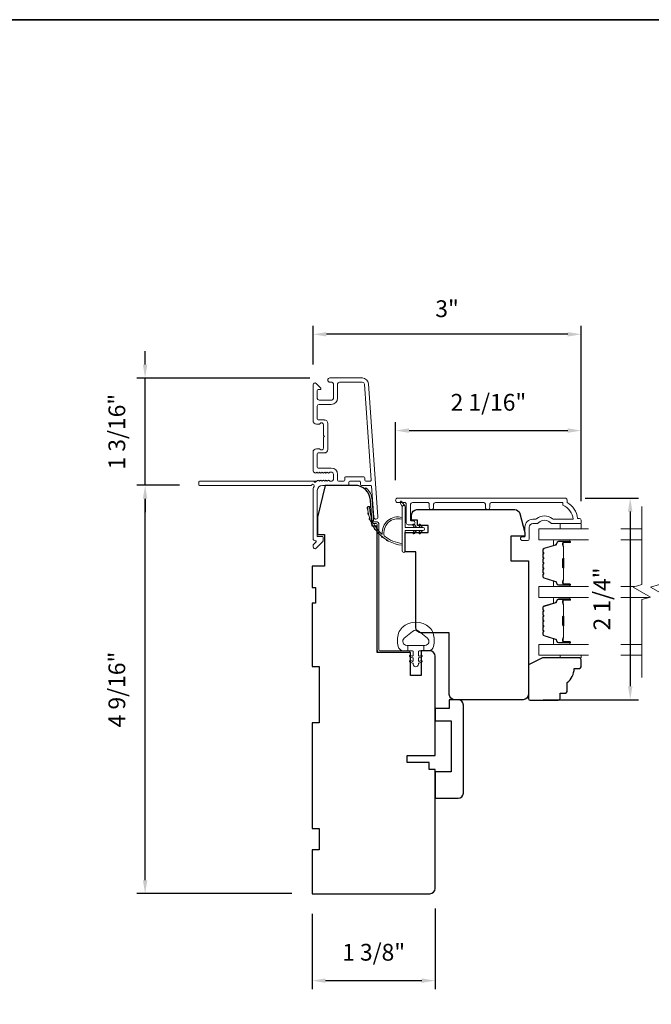
# Model space of a CAD drawing. Extents: x 3884 to 4112, y 3478 to 3578.
# Drawn here: x 3938 to 3945, y 3527 to 3538 of the extents above; entities that cross this region are included whole.
import ezdxf

# ---------------------------------------------------------------- set-up
doc = ezdxf.new("R2010")
doc.units = 0
doc.header["$LTSCALE"] = 250
doc.header["$MEASUREMENT"] = 0
doc.header["$PDMODE"] = 3
doc.header["$PDSIZE"] = -2
doc.layers.get('DEFPOINTS').update_dxf_attribs({"color": 2, "linetype": 'CONTINUOUS'})
doc.layers.add('3', color=3, linetype='CONTINUOUS')
for name, color, linetype, lineweight in [('6', 6, 'CONTINUOUS', 5), ('7', 7, 'CONTINUOUS', 9), ('8', 7, 'CONTINUOUS', 35), ('Butal', 9, 'CONTINUOUS', 15), ('Dimensions', 2, 'CONTINUOUS', 15), ('Frame & Sash Cladding', 3, 'CONTINUOUS', 15), ('Glass', 1, 'CONTINUOUS', 15), ('Jamb Liner', 230, 'CONTINUOUS', 9), ('Sill Nose', 140, 'CONTINUOUS', 15), ('Spacer Bar', 1, 'CONTINUOUS', 9), ('Weather-Strip', 6, 'CONTINUOUS', 9), ('Wood', 7, 'CONTINUOUS', 25)]:
    doc.layers.add(name, color=color, linetype=linetype, lineweight=lineweight)
doc.styles.add('ROMANS', font='romans')
doc.dimstyles.new('LWDEC', dxfattribs={"dimscale": 20, "dimtxt": 2.5, "dimasz": 2, "dimexe": 1.25, "dimexo": 3, "dimgap": 2, "dimtad": 1, "dimtoh": 1, "dimdec": 0, "dimzin": 11, "dimdsep": 46, "dimtxsty": 'ROMANS', "dimcen": 0, "dimdle": 1.5, "dimazin": 0, "dimtfac": 1, "dimtdec": 0, "dimtix": 1, "dimtmove": 0, "dimatfit": 3, "dimfxl": 0, "dimtzin": 0, "dimarcsym": 0})

# ---------------------------------------------------------------- blocks, each defined once
blk = doc.blocks.new('*D195')
at = {"layer": 'DEFPOINTS', "color": 0}
for p in [(3939.574, 3532.474), (3940.184, 3532.474), (3941.443, 3527.907)]:
    blk.add_point(p, dxfattribs=at)
at = {"layer": 'Dimensions', "color": 0, "lineweight": -2}
for p, q in [((3939.959, 3532.474), (3939.481, 3532.474)), ((3939.574, 3528.057), (3939.574, 3532.324)), ((3941.218, 3527.907), (3939.481, 3527.907))]:
    blk.add_line(p, q, dxfattribs=at)
at = {"layer": 'Dimensions', "color": 0}
for points in [[(3939.549, 3532.324), (3939.599, 3532.324), (3939.574, 3532.474)], [(3939.549, 3528.057), (3939.599, 3528.057), (3939.574, 3527.907)]]:
    blk.add_solid(points, dxfattribs=at)
at = {"layer": 'Dimensions', "color": 0, "insert": (3939.282, 3530.19), "char_height": 0.1875, "attachment_point": 5, "rotation": 90, "style": 'ROMANS'}
blk.add_mtext('4 9/16"', dxfattribs=at)
blk = doc.blocks.new('*D196')
at = {"layer": 'DEFPOINTS', "color": 0}
for p in [(3939.574, 3533.674), (3941.643, 3533.674), (3940.184, 3532.474)]:
    blk.add_point(p, dxfattribs=at)
at = {"layer": 'Dimensions', "color": 0, "lineweight": -2}
for p, q in [((3939.574, 3533.824), (3939.574, 3533.974)), ((3941.418, 3533.674), (3939.481, 3533.674)), ((3939.574, 3532.474), (3939.574, 3533.674)), ((3939.959, 3532.474), (3939.481, 3532.474)), ((3939.574, 3532.324), (3939.574, 3532.174))]:
    blk.add_line(p, q, dxfattribs=at)
at = {"layer": 'Dimensions', "color": 0}
for points in [[(3939.549, 3533.824), (3939.599, 3533.824), (3939.574, 3533.674)], [(3939.549, 3532.324), (3939.599, 3532.324), (3939.574, 3532.474)]]:
    blk.add_solid(points, dxfattribs=at)
at = {"layer": 'Dimensions', "color": 0, "insert": (3939.282, 3533.074), "char_height": 0.1875, "attachment_point": 5, "rotation": 90, "style": 'ROMANS'}
blk.add_mtext('1 3/16"', dxfattribs=at)
blk = doc.blocks.new('*D197')
at = {"layer": 'DEFPOINTS', "color": 0}
for p in [(3944.455, 3533.086), (3942.378, 3532.307), (3944.455, 3532.07)]:
    blk.add_point(p, dxfattribs=at)
at = {"layer": 'Dimensions', "color": 0, "lineweight": -2}
for p, q in [((3942.378, 3532.532), (3942.378, 3533.179)), ((3944.455, 3532.295), (3944.455, 3533.179)), ((3942.528, 3533.086), (3944.305, 3533.086))]:
    blk.add_line(p, q, dxfattribs=at)
at = {"layer": 'Dimensions', "color": 0}
for points in [[(3942.528, 3533.111), (3942.528, 3533.061), (3942.378, 3533.086)], [(3944.305, 3533.111), (3944.305, 3533.061), (3944.455, 3533.086)]]:
    blk.add_solid(points, dxfattribs=at)
at = {"layer": 'Dimensions', "color": 0, "insert": (3943.417, 3533.378), "char_height": 0.1875, "attachment_point": 5, "style": 'ROMANS'}
blk.add_mtext('2 1/16"', dxfattribs=at)
blk = doc.blocks.new('*D198')
at = {"layer": 'DEFPOINTS', "color": 0}
for p in [(3941.454, 3534.163), (3941.454, 3533.6), (3944.455, 3532.07)]:
    blk.add_point(p, dxfattribs=at)
at = {"layer": 'Dimensions', "color": 0, "lineweight": -2}
for p, q in [((3941.454, 3533.825), (3941.454, 3534.257)), ((3944.305, 3534.163), (3941.604, 3534.163)), ((3944.455, 3532.295), (3944.455, 3534.257))]:
    blk.add_line(p, q, dxfattribs=at)
at = {"layer": 'Dimensions', "color": 0}
for points in [[(3941.604, 3534.188), (3941.604, 3534.138), (3941.454, 3534.163)], [(3944.305, 3534.188), (3944.305, 3534.138), (3944.455, 3534.163)]]:
    blk.add_solid(points, dxfattribs=at)
at = {"layer": 'Dimensions', "color": 0, "insert": (3942.954, 3534.425), "char_height": 0.1875, "attachment_point": 5, "style": 'ROMANS'}
blk.add_mtext('3"', dxfattribs=at)
blk = doc.blocks.new('*D199')
at = {"layer": 'DEFPOINTS', "color": 0}
for p in [(3941.443, 3527.907), (3942.821, 3527.966), (3942.821, 3526.934)]:
    blk.add_point(p, dxfattribs=at)
at = {"layer": 'Dimensions', "color": 0, "lineweight": -2}
for p, q in [((3941.443, 3527.682), (3941.443, 3526.84)), ((3942.821, 3527.741), (3942.821, 3526.84)), ((3941.593, 3526.934), (3942.671, 3526.934))]:
    blk.add_line(p, q, dxfattribs=at)
at = {"layer": 'Dimensions', "color": 0}
for points in [[(3941.593, 3526.959), (3941.593, 3526.909), (3941.443, 3526.934)], [(3942.671, 3526.959), (3942.671, 3526.909), (3942.821, 3526.934)]]:
    blk.add_solid(points, dxfattribs=at)
at = {"layer": 'Dimensions', "color": 0, "insert": (3942.132, 3527.227), "char_height": 0.1875, "attachment_point": 5, "style": 'ROMANS'}
blk.add_mtext('1 3/8"', dxfattribs=at)
blk = doc.blocks.new('*D184')
at = {"layer": 'DEFPOINTS', "color": 0}
for p in [(3944.276, 3532.331), (3943.805, 3530.076), (3945.004, 3530.076)]:
    blk.add_point(p, dxfattribs=at)
at = {"layer": 'Dimensions', "color": 0, "lineweight": -2}
for p, q in [((3944.501, 3532.331), (3945.098, 3532.331)), ((3945.004, 3532.181), (3945.004, 3530.226)), ((3944.03, 3530.076), (3945.098, 3530.076))]:
    blk.add_line(p, q, dxfattribs=at)
at = {"layer": 'Dimensions', "color": 0}
for points in [[(3944.979, 3532.181), (3945.029, 3532.181), (3945.004, 3532.331)], [(3944.979, 3530.226), (3945.029, 3530.226), (3945.004, 3530.076)]]:
    blk.add_solid(points, dxfattribs=at)
at = {"layer": 'Dimensions', "color": 0, "insert": (3944.711, 3531.203), "char_height": 0.1875, "attachment_point": 5, "rotation": 90, "style": 'ROMANS'}
blk.add_mtext('2 1/4"', dxfattribs=at)

msp = doc.modelspace()

# ---------------------------------------------------------------- linework, layer by layer
at = {"layer": '3'}
for p, q in [((3941.5797, 3533.20582), (3941.58387, 3533.20582)), ((3941.5999, 3532.82741), (3941.6, 3532.82741)), ((3941.5999, 3532.82741), (3941.6, 3532.82741))]:
    msp.add_line(p, q, dxfattribs=at)
msp.add_arc((3941.59938, 3532.85693), 0.02953, 271, 271.009339, dxfattribs=at)
at = {"layer": '6'}
for points in [[(3944.45501, 3532.04521), (3944.45501, 3531.98615), (3944.21879, 3531.98615), (3944.21879, 3532.04521)], [(3944.21879, 3530.57294), (3944.21879, 3530.54302), (3944.45501, 3530.54302), (3944.45501, 3530.57294)]]:
    msp.add_lwpolyline(points, close=True, dxfattribs=at)
msp.add_lwpolyline([(3942.7973, 3530.82046, 0.12421487), (3942.75811, 3530.88259, 0.39999998), (3942.45096, 3530.88259, 0.12421487), (3942.41177, 3530.82046, 0.13984464), (3942.40609, 3530.66928, 0.34545439), (3942.46442, 3530.62352), (3942.51446, 3530.62352), (3942.51446, 3530.68357), (3942.51446, 3530.62352), (3942.56623, 3530.62352, -0.41421356), (3942.57624, 3530.61351), (3942.57624, 3530.57316, -0.53965061), (3942.56359, 3530.56485), (3942.54671, 3530.57216, 1), (3942.5398, 3530.5562), (3942.57078, 3530.54279, -0.29899601), (3942.57624, 3530.53448), (3942.57624, 3530.51388, -0.53965061), (3942.56359, 3530.50557), (3942.54671, 3530.51288, 1), (3942.5398, 3530.49692), (3942.57078, 3530.4835, -0.29899601), (3942.57624, 3530.47519), (3942.57624, 3530.47204, 1), (3942.63283, 3530.47204), (3942.63283, 3530.47519, -0.29899601), (3942.63829, 3530.4835), (3942.66927, 3530.49692, 1), (3942.66236, 3530.51288), (3942.64549, 3530.50557, -0.53965061), (3942.63283, 3530.51388), (3942.63283, 3530.53447, -0.29899601), (3942.63829, 3530.54279), (3942.66927, 3530.5562, 1), (3942.66236, 3530.57216), (3942.64549, 3530.56485, -0.53965061), (3942.63283, 3530.57316), (3942.63283, 3530.61351, -0.41421356), (3942.64284, 3530.62352), (3942.69461, 3530.62352), (3942.69461, 3530.68357), (3942.51446, 3530.68357), (3942.50337, 3530.68357, -0.70020754), (3942.47442, 3530.76311), (3942.56593, 3530.8399, -0.36397023), (3942.64314, 3530.8399), (3942.73465, 3530.76311, -0.70020754), (3942.7057, 3530.68357), (3942.69461, 3530.68357), (3942.69461, 3530.62352), (3942.74465, 3530.62352, 0.34545439), (3942.80298, 3530.66928, 0.13984464)], format="xyb", close=True, dxfattribs=at)
at = {"layer": '7', "flags": 128}
for points in [[(3945.13397, 3530.32294), (3945.13397, 3531.19635), (3945.23239, 3531.22272), (3945.03554, 3531.33637), (3945.13397, 3531.36274), (3945.13397, 3532.23615)], [(3945.33081, 3530.32294), (3945.33081, 3531.19635), (3945.42924, 3531.22272), (3945.23239, 3531.33637), (3945.33081, 3531.36274), (3945.33081, 3532.23615)]]:
    msp.add_lwpolyline(points, dxfattribs=at)
at = {"layer": '8', "linetype": 'Continuous'}
msp.add_lwpolyline([(3923.32542, 3537.68178), (3953.01469, 3537.68178), (3953.01469, 3520.59239), (3923.32542, 3520.59239)], close=True, dxfattribs=at)
at = {"layer": 'Butal'}
for points in [[(3944.31939, 3531.8641), (3944.15489, 3531.8641, 0.41421356), (3944.14505, 3531.85426), (3944.14505, 3531.8021), (3944.16907, 3531.80945, 0.32975055), (3944.17954, 3531.82359), (3944.17954, 3531.82828, -0.41421356), (3944.19962, 3531.84836), (3944.32924, 3531.84836), (3944.32924, 3531.85426, 0.41421356)], [(3944.31939, 3531.34057), (3944.15489, 3531.34057, -0.41421356), (3944.14505, 3531.35041), (3944.14505, 3531.40257), (3944.16907, 3531.39523, -0.32975055), (3944.17954, 3531.38108), (3944.17954, 3531.3764, 0.41421356), (3944.19962, 3531.35632), (3944.32924, 3531.35632), (3944.32924, 3531.35041, -0.41421356)], [(3944.31939, 3531.21852), (3944.15489, 3531.21852, 0.41421356), (3944.14505, 3531.20868), (3944.14505, 3531.15652), (3944.16907, 3531.16387, 0.32975055), (3944.17954, 3531.17801), (3944.17954, 3531.1827, -0.41421356), (3944.19962, 3531.20277), (3944.32924, 3531.20277), (3944.32924, 3531.20868, 0.41421356)], [(3944.31939, 3530.69499), (3944.15489, 3530.69499, -0.41421356), (3944.14505, 3530.70483), (3944.14505, 3530.75699), (3944.16907, 3530.74964, -0.32975055), (3944.17954, 3530.7355), (3944.17954, 3530.73081, 0.41421356), (3944.19962, 3530.71073), (3944.32924, 3530.71073), (3944.32924, 3530.70483, -0.41421356)]]:
    msp.add_lwpolyline(points, format="xyb", close=True, dxfattribs=at)
at = {"layer": 'Frame & Sash Cladding'}
msp.add_lwpolyline([(3942.00489, 3533.67432), (3941.64269, 3533.67432, 1), (3941.64269, 3533.62708), (3941.66237, 3533.62708, -0.41421356), (3941.68206, 3533.60739), (3941.68206, 3533.44598, -0.41421356), (3941.66237, 3533.42629), (3941.52064, 3533.42629, -0.41421356), (3941.50096, 3533.44598), (3941.50096, 3533.53456, -0.41421356), (3941.5108, 3533.5444), (3941.53259, 3533.5444, 0.66817864), (3941.53955, 3533.5612), (3941.48732, 3533.61344, 0.66817864), (3941.45371, 3533.59952), (3941.45371, 3533.19794, 0.41421356), (3941.49308, 3533.15857), (3941.52114, 3533.15857, 0.23993165), (3941.5291, 3533.16263, -0.72633003), (3941.57182, 3533.14873), (3941.57182, 3533.03062), (3941.58167, 3533.02078), (3941.57182, 3533.01094), (3941.57182, 3532.89283, -0.72633003), (3941.5291, 3532.87893, 0.23993165), (3941.52114, 3532.88298), (3941.49308, 3532.88298, 0.41421356), (3941.45371, 3532.84361), (3941.45371, 3532.63888, 0.21342177), (3941.46028, 3532.62421), (3941.47411, 3532.61184, 0.38196601), (3941.48723, 3532.61184), (3941.49544, 3532.61917), (3941.50364, 3532.61184, 0.38196602), (3941.51676, 3532.61184), (3941.52496, 3532.61917), (3941.53317, 3532.61184, 0.38196602), (3941.54629, 3532.61184), (3941.55449, 3532.61917), (3941.56269, 3532.61184, 0.38196602), (3941.57582, 3532.61184), (3941.58402, 3532.61917), (3941.59222, 3532.61184, 0.38196602), (3941.60534, 3532.61184), (3941.61355, 3532.61917), (3941.62175, 3532.61184, 0.38196602), (3941.63487, 3532.61184), (3941.64307, 3532.61917), (3941.66238, 3532.61917, -0.41421356), (3941.68206, 3532.59949), (3941.68206, 3532.54043, -0.41421356), (3941.66238, 3532.52075), (3941.64307, 3532.52075), (3941.63487, 3532.52809, 0.38196602), (3941.62175, 3532.52809), (3941.61355, 3532.52075), (3941.60534, 3532.52809, 0.38196602), (3941.59222, 3532.52809), (3941.58402, 3532.52075), (3941.57582, 3532.52809, 0.38196602), (3941.56269, 3532.52809), (3941.55449, 3532.52075), (3941.54629, 3532.52809, 0.38196602), (3941.53317, 3532.52809), (3941.52496, 3532.52075), (3941.51676, 3532.52809, 0.38196602), (3941.50364, 3532.52809), (3941.48675, 3532.51298, -0.56126685), (3941.46101, 3532.52075), (3940.18403, 3532.52075, 0.41421356), (3940.17419, 3532.51091), (3940.17419, 3532.48335, 0.41421356), (3940.18403, 3532.4735), (3941.43587, 3532.4735, -1.11422524), (3941.46517, 3532.46246, 0.1176834), (3941.45371, 3532.41445), (3941.45371, 3531.87824, 0.42423613), (3941.47936, 3531.85345, -0.68057977), (3941.48666, 3531.83666), (3941.4566, 3531.8066, 0.19891237), (3941.45371, 3531.79964), (3941.45371, 3531.78456, 0.66817864), (3941.48732, 3531.77064), (3941.56304, 3531.84636, 0.19891237), (3941.56592, 3531.85332), (3941.56592, 3531.89283, 0.41421356), (3941.55608, 3531.90267), (3941.50096, 3531.90267), (3941.50096, 3532.41445, -0.41421356), (3941.56001, 3532.4735), (3941.84544, 3532.4735, 0.41421356), (3941.85529, 3532.48335), (3941.85529, 3532.51094, -0.41421356), (3941.86513, 3532.52078), (3941.97611, 3532.52078, -0.41421356), (3941.98595, 3532.51094), (3941.98595, 3532.48335, 0.41421356), (3941.99579, 3532.4735), (3942.09841, 3532.4735, -0.39391048), (3942.10823, 3532.46435), (3942.13248, 3532.11756, 1), (3942.17961, 3532.12085), (3942.07559, 3533.6084, 0.39391048), (3942.00489, 3533.67432), (3942.00907, 3533.67432)], format="xyb", dxfattribs=at)
for points in [[(3941.7982, 3532.52075), (3941.73915, 3532.52075, -0.41421356), (3941.7293, 3532.53059), (3941.7293, 3532.59555, 0.41421356), (3941.65844, 3532.66642), (3941.5108, 3532.66642, -0.41421356), (3941.50096, 3532.67626), (3941.50096, 3532.8259, -0.41421356), (3941.5108, 3532.83574), (3941.5797, 3532.83574, 0.41421356), (3941.61907, 3532.87511), (3941.61907, 3533.16645, 0.41421356), (3941.5797, 3533.20582), (3941.5108, 3533.20582, -0.41421356), (3941.50096, 3533.21566), (3941.50096, 3533.35936, -0.41421356), (3941.52064, 3533.37905), (3941.65844, 3533.37905, 0.41421356), (3941.7293, 3533.44991), (3941.7293, 3533.60739, -0.41421356), (3941.74899, 3533.62708), (3942.00489, 3533.62708, -0.39391048), (3942.02846, 3533.6051), (3942.10354, 3532.53131, -0.43481237), (3942.09373, 3532.52078), (3942.04304, 3532.52078, -0.41421356), (3942.03319, 3532.53062), (3942.03319, 3532.55818, 0.41421356), (3942.02335, 3532.56802), (3941.81789, 3532.56802, 0.41421356), (3941.80804, 3532.55818), (3941.80804, 3532.53059, -0.41421356)], [(3943.43259, 3532.22631), (3943.43259, 3532.26174, -0.4142151), (3943.45227, 3532.28143), (3944.24823, 3532.28143), (3944.24823, 3532.2504, -0.28322567), (3944.36713, 3532.09442), (3944.15447, 3532.09442, -0.16543591), (3944.13046, 3532.10259, 0.34018227), (3943.95863, 3532.10259, -0.16543591), (3943.93463, 3532.09442), (3943.91358, 3532.09442, 0.41421356), (3943.825, 3532.00584), (3943.825, 3531.89954), (3943.79744, 3531.89954, 1), (3943.79744, 3531.85623), (3943.85453, 3531.85623, 0.41421356), (3943.87421, 3531.87592), (3943.87421, 3532.00584, -0.41421356), (3943.91358, 3532.04521), (3943.95288, 3532.04521, 0.19612434), (3943.98042, 3532.05644, -0.40794), (3944.10867, 3532.05644, 0.19612434), (3944.13621, 3532.04521), (3944.44508, 3532.04521, 0.41421356), (3944.45492, 3532.05505), (3944.45492, 3532.08458, 0.41421356), (3944.43523, 3532.10426), (3944.41555, 3532.10426, 0.23812491), (3944.29744, 3532.28143), (3944.29744, 3532.30899, 0.41421356), (3944.27578, 3532.33064), (3942.40286, 3532.33064, 1), (3942.40286, 3532.28143), (3942.47685, 3532.28143, -0.41521504), (3942.4966, 3532.26174), (3942.4966, 3532.05518, 0.41590856), (3942.51825, 3532.0334), (3942.57337, 3532.0334, 1), (3942.57337, 3532.07671), (3942.55337, 3532.07671, -0.41421304), (3942.5455, 3532.08458), (3942.5455, 3532.26174, -0.41421356), (3942.56518, 3532.28143), (3942.73433, 3532.28143, -0.41521584), (3942.75408, 3532.26174), (3942.75408, 3532.22631, 1), (3942.80298, 3532.22631), (3942.80298, 3532.26174, -0.41421313), (3942.82266, 3532.28143), (3943.364, 3532.28143, -0.41421203), (3943.38369, 3532.26174), (3943.38369, 3532.22631, 1)]]:
    msp.add_lwpolyline(points, format="xyb", close=True, dxfattribs=at)
at = {"layer": 'Glass', "color": 1}
for points in [[(3944.53883, 3531.98615), (3943.98241, 3531.98615), (3943.98241, 3531.8641), (3944.53883, 3531.8641)], [(3945.13397, 3531.98615), (3944.89923, 3531.98615)], [(3944.89923, 3531.8641), (3945.13397, 3531.8641)], [(3944.53883, 3531.21852), (3943.98241, 3531.21852), (3943.98241, 3531.34057), (3944.53883, 3531.34057)], [(3944.89923, 3531.34057), (3945.05121, 3531.34057)], [(3945.21672, 3531.21852), (3944.89923, 3531.21852)], [(3944.53883, 3530.57294), (3943.98241, 3530.57294), (3943.98241, 3530.69499), (3944.53883, 3530.69499)], [(3944.89923, 3530.69499), (3945.13397, 3530.69499)], [(3945.13397, 3530.57294), (3944.89923, 3530.57294)]]:
    msp.add_lwpolyline(points, dxfattribs=at)
at = {"layer": 'Jamb Liner'}
msp.add_lwpolyline([(3942.14191, 3532.06603, -0.39391048), (3942.13209, 3532.07518), (3942.11567, 3532.31007, 0.19617048), (3942.05001, 3532.44353, 1), (3942.03693, 3532.42881, -0.19617048), (3942.09603, 3532.3087), (3942.11246, 3532.07381, 0.39391048), (3942.14191, 3532.04634), (3942.16162, 3532.04634, -0.41421356), (3942.17146, 3532.0365), (3942.17146, 3530.63296, 0.41421356), (3942.20099, 3530.60343), (3942.52579, 3530.60343, 1), (3942.52579, 3530.62312), (3942.20099, 3530.62312, -0.41421356), (3942.19115, 3530.63296), (3942.19115, 3532.0365, 0.41421356), (3942.16162, 3532.06603)], format="xyb", close=True, dxfattribs=at)
at = {"layer": 'Sill Nose'}
for p in [(3941.46101, 3532.52075), (3941.49544, 3532.52075)]:
    msp.add_line(p, (3941.46519, 3532.52075), dxfattribs=at)
msp.add_arc((3941.48043, 3532.52472), 0.01575, 194.594103, 262.381148, dxfattribs=at)
at = {"layer": 'Spacer Bar'}
for points in [[(3944.02694, 3531.64885, -0.2262769), (3944.02879, 3531.65274), (3944.03214, 3531.65545, 0.47697553), (3944.03214, 3531.66322), (3944.02879, 3531.66593, -0.2262769), (3944.02694, 3531.66982), (3944.02694, 3531.70585, -0.2262769), (3944.02879, 3531.70974), (3944.03214, 3531.71245, 0.47697553), (3944.03214, 3531.72022), (3944.02879, 3531.72293, -0.2262769), (3944.02694, 3531.72682), (3944.02694, 3531.75141, -0.32975055), (3944.04086, 3531.77023), (3944.16919, 3531.80947, 0.32975055), (3944.17993, 3531.82399), (3944.17993, 3531.82867, -0.41421356), (3944.19962, 3531.84836), (3944.32924, 3531.84836, -1), (3944.32924, 3531.83336), (3944.25586, 3531.83336, 0.41421356), (3944.24995, 3531.82745), (3944.24995, 3531.8073), (3944.24545, 3531.8073), (3944.24545, 3531.82605, -0.41421356), (3944.25727, 3531.83786), (3944.32924, 3531.83786, 1), (3944.32924, 3531.84386), (3944.19962, 3531.84386, 0.41421356), (3944.18443, 3531.82867), (3944.18443, 3531.82399, -0.32975055), (3944.17051, 3531.80516), (3944.04218, 3531.76593, 0.32975055), (3944.03144, 3531.75141), (3944.03144, 3531.72682, 0.2262769), (3944.03162, 3531.72643), (3944.03497, 3531.72372, -0.47697553), (3944.03497, 3531.70895), (3944.03162, 3531.70624, 0.2262769), (3944.03144, 3531.70585), (3944.03144, 3531.66982, 0.2262769), (3944.03162, 3531.66943), (3944.03497, 3531.66672, -0.47697553), (3944.03497, 3531.65195), (3944.03162, 3531.64924, 0.2262769), (3944.03144, 3531.64885), (3944.03144, 3531.61288, 0.25663287), (3944.03162, 3531.61243), (3944.03497, 3531.60972, -0.47697553), (3944.03497, 3531.59495), (3944.03162, 3531.59224, 0.2262769), (3944.03144, 3531.59185), (3944.03144, 3531.55588, 0.25663287), (3944.03162, 3531.55543), (3944.03497, 3531.55272, -0.47697553), (3944.03497, 3531.53795), (3944.03162, 3531.53524, 0.2262769), (3944.03144, 3531.53485), (3944.03144, 3531.49888, 0.25663287), (3944.03162, 3531.49843), (3944.03497, 3531.49572, -0.47697553), (3944.03497, 3531.48095), (3944.03162, 3531.47824, 0.2262769), (3944.03144, 3531.47785), (3944.03144, 3531.45327, 0.32975055), (3944.04218, 3531.43874), (3944.17051, 3531.39951, -0.32975055), (3944.18443, 3531.38069), (3944.18443, 3531.376, 0.41421356), (3944.19962, 3531.36082), (3944.32924, 3531.36082, 1), (3944.32924, 3531.36682), (3944.25727, 3531.36682, -0.41421356), (3944.24545, 3531.37863), (3944.24545, 3531.39738), (3944.24995, 3531.39738), (3944.24995, 3531.37722, 0.41421356), (3944.25586, 3531.37132), (3944.32924, 3531.37132, -1), (3944.32924, 3531.35632), (3944.19962, 3531.35632, -0.41421356), (3944.17993, 3531.376), (3944.17993, 3531.38069, 0.32975055), (3944.16919, 3531.39521), (3944.04086, 3531.43444, -0.32975055), (3944.02694, 3531.45327), (3944.02694, 3531.47785, -0.2262769), (3944.02879, 3531.48174), (3944.03214, 3531.48445, 0.47697553), (3944.03214, 3531.49222), (3944.02879, 3531.49493, -0.2262769), (3944.02694, 3531.49882), (3944.02694, 3531.53485, -0.2262769), (3944.02879, 3531.53874), (3944.03214, 3531.54145, 0.47697553), (3944.03214, 3531.54922), (3944.02879, 3531.55193, -0.2262769), (3944.02694, 3531.55582), (3944.02694, 3531.59185, -0.2262769), (3944.02879, 3531.59574), (3944.03214, 3531.59845, 0.47697553), (3944.03214, 3531.60622), (3944.02879, 3531.60893, -0.2262769), (3944.02694, 3531.61282)], [(3944.25195, 3531.82474), (3944.25195, 3531.79988, 0.22906983), (3944.25488, 3531.79356, -0.22448136), (3944.25743, 3531.78815), (3944.25743, 3531.65899, -0.28963953), (3944.25344, 3531.65266, 0.27273596), (3944.24745, 3531.64383), (3944.24745, 3531.56084, 0.27273609), (3944.25344, 3531.55201, -0.28963953), (3944.25743, 3531.54569), (3944.25743, 3531.41652, -0.22448136), (3944.25488, 3531.41111, 0.22906983), (3944.25195, 3531.40479), (3944.25195, 3531.37993), (3944.24995, 3531.37993), (3944.24995, 3531.40477, -0.22858496), (3944.25361, 3531.41266, 0.22448136), (3944.25543, 3531.41652), (3944.25543, 3531.54569, 0.28963953), (3944.25258, 3531.5502, -0.27414127), (3944.24545, 3531.56078), (3944.24545, 3531.64389, -0.27414127), (3944.25258, 3531.65447, 0.28963953), (3944.25543, 3531.65899), (3944.25543, 3531.78815, 0.22448136), (3944.25361, 3531.79202, -0.22858496), (3944.24995, 3531.7999), (3944.24995, 3531.82474)], [(3944.02694, 3531.00327, -0.2262769), (3944.02879, 3531.00716), (3944.03214, 3531.00987, 0.47697553), (3944.03214, 3531.01764), (3944.02879, 3531.02035, -0.2262769), (3944.02694, 3531.02424), (3944.02694, 3531.06027, -0.2262769), (3944.02879, 3531.06416), (3944.03214, 3531.06687, 0.47697553), (3944.03214, 3531.07464), (3944.02879, 3531.07735, -0.2262769), (3944.02694, 3531.08124), (3944.02694, 3531.10583, -0.32975055), (3944.04086, 3531.12465), (3944.16919, 3531.16388, 0.32975055), (3944.17993, 3531.1784), (3944.17993, 3531.18309, -0.41421356), (3944.19962, 3531.20277), (3944.32924, 3531.20277, -1), (3944.32924, 3531.18777), (3944.25586, 3531.18777, 0.41421356), (3944.24995, 3531.18187), (3944.24995, 3531.16171), (3944.24545, 3531.16171), (3944.24545, 3531.18046, -0.41421356), (3944.25727, 3531.19227), (3944.32924, 3531.19227, 1), (3944.32924, 3531.19827), (3944.19962, 3531.19827, 0.41421356), (3944.18443, 3531.18309), (3944.18443, 3531.1784, -0.32975055), (3944.17051, 3531.15958), (3944.04218, 3531.12035, 0.32975055), (3944.03144, 3531.10583), (3944.03144, 3531.08124, 0.2262769), (3944.03162, 3531.08085), (3944.03497, 3531.07814, -0.47697553), (3944.03497, 3531.06337), (3944.03162, 3531.06066, 0.2262769), (3944.03144, 3531.06027), (3944.03144, 3531.02424, 0.2262769), (3944.03162, 3531.02385), (3944.03497, 3531.02114, -0.47697553), (3944.03497, 3531.00637), (3944.03162, 3531.00366, 0.2262769), (3944.03144, 3531.00327), (3944.03144, 3530.96729, 0.25663287), (3944.03162, 3530.96685), (3944.03497, 3530.96414, -0.47697553), (3944.03497, 3530.94937), (3944.03162, 3530.94666, 0.2262769), (3944.03144, 3530.94627), (3944.03144, 3530.91029, 0.25663287), (3944.03162, 3530.90985), (3944.03497, 3530.90714, -0.47697553), (3944.03497, 3530.89237), (3944.03162, 3530.88966, 0.2262769), (3944.03144, 3530.88927), (3944.03144, 3530.85329, 0.25663287), (3944.03162, 3530.85285), (3944.03497, 3530.85014, -0.47697553), (3944.03497, 3530.83537), (3944.03162, 3530.83266, 0.2262769), (3944.03144, 3530.83227), (3944.03144, 3530.80768, 0.32975055), (3944.04218, 3530.79316), (3944.17051, 3530.75393, -0.32975055), (3944.18443, 3530.7351), (3944.18443, 3530.73042, 0.41421356), (3944.19962, 3530.71523), (3944.32924, 3530.71523, 1), (3944.32924, 3530.72123), (3944.25727, 3530.72123, -0.41421356), (3944.24545, 3530.73305), (3944.24545, 3530.75179), (3944.24995, 3530.75179), (3944.24995, 3530.73164, 0.41421356), (3944.25586, 3530.72573), (3944.32924, 3530.72573, -1), (3944.32924, 3530.71073), (3944.19962, 3530.71073, -0.41421356), (3944.17993, 3530.73042), (3944.17993, 3530.7351, 0.32975055), (3944.16919, 3530.74963), (3944.04086, 3530.78886, -0.32975055), (3944.02694, 3530.80768), (3944.02694, 3530.83227, -0.2262769), (3944.02879, 3530.83616), (3944.03214, 3530.83887, 0.47697553), (3944.03214, 3530.84664), (3944.02879, 3530.84935, -0.2262769), (3944.02694, 3530.85324), (3944.02694, 3530.88927, -0.2262769), (3944.02879, 3530.89316), (3944.03214, 3530.89587, 0.47697553), (3944.03214, 3530.90364), (3944.02879, 3530.90635, -0.2262769), (3944.02694, 3530.91024), (3944.02694, 3530.94627, -0.2262769), (3944.02879, 3530.95016), (3944.03214, 3530.95287, 0.47697553), (3944.03214, 3530.96064), (3944.02879, 3530.96335, -0.2262769), (3944.02694, 3530.96724)], [(3944.25195, 3531.17916), (3944.25195, 3531.1543, 0.22906983), (3944.25488, 3531.14798, -0.22448136), (3944.25743, 3531.14257), (3944.25743, 3531.01341, -0.28963953), (3944.25344, 3531.00708, 0.27273596), (3944.24745, 3530.99825), (3944.24745, 3530.91526, 0.27273609), (3944.25344, 3530.90643, -0.28963953), (3944.25743, 3530.9001), (3944.25743, 3530.77094, -0.22448136), (3944.25488, 3530.76553, 0.22906983), (3944.25195, 3530.75921), (3944.25195, 3530.73435), (3944.24995, 3530.73435), (3944.24995, 3530.75919, -0.22858496), (3944.25361, 3530.76707, 0.22448136), (3944.25543, 3530.77094), (3944.25543, 3530.9001, 0.28963953), (3944.25258, 3530.90462, -0.27414127), (3944.24545, 3530.9152), (3944.24545, 3530.99831, -0.27414127), (3944.25258, 3531.00889, 0.28963953), (3944.25543, 3531.01341), (3944.25543, 3531.14257, 0.22448136), (3944.25361, 3531.14643, -0.22858496), (3944.24995, 3531.15432), (3944.24995, 3531.17916)]]:
    msp.add_lwpolyline(points, format="xyb", close=True, dxfattribs=at)
for points in [[(3944.25543, 3531.65895, 0.00188508), (3944.25543, 3531.65899), (3944.25543, 3531.78815, 0.22448136), (3944.25361, 3531.79202, -0.22858496), (3944.24995, 3531.7999), (3944.24995, 3531.82474), (3944.25195, 3531.82474), (3944.25195, 3531.79988, 0.22906983), (3944.25488, 3531.79356, -0.22448136), (3944.25743, 3531.78815), (3944.25743, 3531.65899, 0.21424516), (3944.25808, 3531.65754, -0.21424516), (3944.26043, 3531.65231), (3944.26043, 3531.55237, -0.21424516), (3944.25808, 3531.54713, 0.21424516), (3944.25743, 3531.54569), (3944.25743, 3531.41652, -0.22448136), (3944.25488, 3531.41111, 0.22906983), (3944.25195, 3531.40479), (3944.25195, 3531.37993), (3944.24995, 3531.37993), (3944.24995, 3531.40477, -0.22858496), (3944.25361, 3531.41266, 0.22448136), (3944.25543, 3531.41652), (3944.25543, 3531.54569, -0.21424516), (3944.25676, 3531.54863, 0.21424516), (3944.25843, 3531.55237), (3944.25843, 3531.65231, 0.21424516), (3944.25676, 3531.65605, -0.21424516), (3944.25543, 3531.65899)], [(3944.25543, 3531.01337, 0.00188508), (3944.25543, 3531.01341), (3944.25543, 3531.14257, 0.22448136), (3944.25361, 3531.14643, -0.22858496), (3944.24995, 3531.15432), (3944.24995, 3531.17916), (3944.25195, 3531.17916), (3944.25195, 3531.1543, 0.22906983), (3944.25488, 3531.14798, -0.22448136), (3944.25743, 3531.14257), (3944.25743, 3531.01341, 0.21424516), (3944.25808, 3531.01196, -0.21424516), (3944.26043, 3531.00673), (3944.26043, 3530.90678, -0.21424516), (3944.25808, 3530.90155, 0.21424516), (3944.25743, 3530.9001), (3944.25743, 3530.77094, -0.22448136), (3944.25488, 3530.76553, 0.22906983), (3944.25195, 3530.75921), (3944.25195, 3530.73435), (3944.24995, 3530.73435), (3944.24995, 3530.75919, -0.22858496), (3944.25361, 3530.76707, 0.22448136), (3944.25543, 3530.77094), (3944.25543, 3530.9001, -0.21424516), (3944.25676, 3530.90305, 0.21424516), (3944.25843, 3530.90678), (3944.25843, 3531.00673, 0.21424516), (3944.25676, 3531.01046, -0.21424516), (3944.25543, 3531.01341)]]:
    msp.add_lwpolyline(points, format="xyb", dxfattribs=at)
at = {"layer": 'Weather-Strip'}
for points in [[(3942.45095, 3532.23181), (3942.4277, 3532.28046, -1), (3942.44892, 3532.29082), (3942.48317, 3532.24198, 0.7329507)], [(3942.06716, 3532.20217, -0.01767922), (3942.06552, 3532.23335, 0.45560936)], [(3942.25231, 3531.90463, -0.17188443), (3942.25159, 3531.90572, -0.58317117), (3942.45095, 3532.09387), (3942.45095, 3532.11436, 0.51955638), (3942.2279, 3531.92914, -0.67859366), (3942.22462, 3531.92752, -0.20774305), (3942.0852, 3532.23342, 0.40895817), (3942.08324, 3532.23535), (3942.06749, 3532.23535, 0.41929928), (3942.06552, 3532.23335, 0.37237771), (3942.45095, 3531.8029), (3942.45095, 3531.82275, -0.12940996)], [(3942.6852, 3531.96724), (3942.48638, 3531.96724), (3942.48638, 3531.74126, -1), (3942.45095, 3531.74126), (3942.45095, 3532.23181, -1), (3942.48638, 3532.23181), (3942.48638, 3532.00268), (3942.6852, 3532.00268, -1)], [(3942.07682, 3532.14143, -0.01763785), (3942.07087, 3532.172, 0.44607653)], [(3942.09483, 3532.0826, -0.01758668), (3942.08472, 3532.11197, 0.4363375)], [(3942.12085, 3532.02683, -0.01752591), (3942.1068, 3532.05442, 0.4265826)], [(3942.15437, 3531.97521, -0.01745643), (3942.13669, 3532.00047, 0.41699381)], [(3942.57287, 3532.02408), (3942.58786, 3532.00268), (3942.61237, 3532.00268), (3942.58931, 3532.0356, 1)], [(3942.57287, 3531.94584), (3942.58786, 3531.96724), (3942.61237, 3531.96724), (3942.58931, 3531.93432, -1)], [(3942.63783, 3532.02408), (3942.65282, 3532.00268), (3942.67733, 3532.00268), (3942.65427, 3532.0356, 1)], [(3942.63783, 3531.94584), (3942.65282, 3531.96724), (3942.67733, 3531.96724), (3942.65427, 3531.93432, -1)], [(3942.19476, 3531.92874, -0.01737982), (3942.17383, 3531.95119, 0.40774285)], [(3942.24124, 3531.88832, -0.01729831), (3942.21749, 3531.90755, 0.3989898)], [(3942.2929, 3531.85475, -0.01721469), (3942.26683, 3531.8704, 0.39088213)]]:
    msp.add_lwpolyline(points, format="xyb", close=True, dxfattribs=at)
at = {"layer": 'Wood'}
for points in [[(3942.54548, 3530.51733), (3942.54548, 3530.51733), (3942.54548, 3530.60343), (3942.17147, 3530.60343), (3942.17147, 3532.01611), (3942.11687, 3532.01611), (3942.09641, 3532.3087, 0.39391048), (3941.91967, 3532.4735), (3941.59076, 3532.4735), (3941.50218, 3532.11917), (3941.50218, 3531.92232), (3941.58092, 3531.92232), (3941.58092, 3531.56799), (3941.44312, 3531.56799), (3941.44312, 3531.33177), (3941.48249, 3531.33177), (3941.48249, 3531.15461), (3941.44312, 3531.15461), (3941.44312, 3530.44595), (3941.52186, 3530.44595), (3941.52186, 3529.81603), (3941.44312, 3529.81603), (3941.44312, 3528.63493), (3941.52186, 3528.63493), (3941.52186, 3528.39871), (3941.44312, 3528.39871), (3941.44312, 3527.90658), (3942.76202, 3527.90658, 0.41421356), (3942.82107, 3527.96564), (3942.82107, 3529.29438), (3942.75218, 3529.29438), (3942.75218, 3529.37312), (3942.50611, 3529.37312), (3942.50611, 3529.45186), (3942.82107, 3529.45186), (3942.82107, 3530.56406, 0.41421356), (3942.76202, 3530.62311), (3942.66359, 3530.62311), (3942.66359, 3530.34752), (3942.54548, 3530.34752)], [(3944.21879, 3530.09026), (3944.21879, 3530.14932), (3944.27785, 3530.14932, 0.41421356), (3944.29753, 3530.169), (3944.29753, 3530.26743, 0.23606798), (3944.37627, 3530.42491), (3944.43533, 3530.42491, 0.41421356), (3944.45501, 3530.44459), (3944.45501, 3530.52333, 0.41421356), (3944.43533, 3530.54302), (3944.02194, 3530.54302), (3943.86446, 3530.46428), (3943.86446, 3530.09026, 0.41421356), (3943.88415, 3530.07058), (3944.19911, 3530.07058, 0.41421356)], [(3942.99824, 3529.26878), (3942.82107, 3529.26878), (3942.82107, 3528.9735), (3943.07698, 3528.9735, 0.41421356), (3943.13603, 3529.03256), (3943.13603, 3529.15067), (3943.13603, 3530.01681, 0.41421356), (3943.07698, 3530.07586), (3942.97855, 3530.07586), (3942.97855, 3529.97744), (3942.82107, 3529.97744), (3942.82107, 3529.83964), (3942.99824, 3529.83964)]]:
    msp.add_lwpolyline(points, format="xyb", close=True, dxfattribs=at)
msp.add_lwpolyline([(3942.74234, 3532.02468), (3942.62423, 3532.02468), (3942.62423, 3532.08373), (3942.5573, 3532.08373), (3942.5573, 3532.14279, -0.41421356), (3942.61636, 3532.20184), (3943.71122, 3532.20184, -0.33945426), (3943.76827, 3532.15807), (3943.82511, 3531.94594), (3943.82511, 3531.90657), (3943.74637, 3531.90657), (3943.66763, 3531.90657), (3943.66763, 3531.63115), (3943.86447, 3531.63115), (3943.86446, 3530.13492, -0.41421356), (3943.8054, 3530.07586), (3943.03765, 3530.07586, -0.41421356), (3942.9786, 3530.13492), (3942.97861, 3530.82391), (3942.6636, 3530.82391, -0.41421356), (3942.60454, 3530.88297), (3942.60454, 3531.7294), (3942.48643, 3531.7294), (3942.48643, 3531.94594), (3942.74234, 3531.94593), (3942.74234, 3532.02467), (3942.74234, 3532.02468)], format="xyb", dxfattribs=at)

# ---------------------------------------------------------------- dimensions: what is measured, and where the dimension line sits
at = {"layer": 'Dimensions'}
for base, p1, p2, picture, middle in [((3941.45371, 3534.16325), (3944.45492, 3532.06981), (3941.45371, 3533.59952), '*D198', (3942.95432, 3534.42485)), ((3944.45492, 3533.08558), (3942.3783, 3532.30749), (3944.45492, 3532.06981), '*D197', (3943.41661, 3533.37843)), ((3942.8210725311, 3526.93382736), (3941.4431225311, 3527.9065849664), (3942.8210725311, 3527.9656399664), '*D199', (3942.1320975311, 3527.2266845028))]:
    dim = msp.add_linear_dim(base=base, p1=p1, p2=p2, dimstyle='LWDEC', override={"dimscale": 0.075, "dimdec": 4, "dimlunit": 5, "dimpost": '"', "dimtdec": 4, "dimfrac": 2, "dimarcsym": 1}, dxfattribs=at)
    dim.commit()
    dim.dimension.update_dxf_attribs({"geometry": picture, "text_midpoint": middle})
for base, p1, p2, picture, middle in [((3939.5744, 3533.67432), (3940.18403, 3532.4735), (3941.64269, 3533.67432), '*D196', (3939.28155, 3533.07391)), ((3939.5744, 3532.4735), (3941.44312, 3527.90658), (3940.18403, 3532.4735), '*D195', (3939.28155, 3530.19004)), ((3945.00402, 3530.07586), (3944.27578, 3532.33064), (3943.80534, 3530.07586), '*D184', (3944.71116, 3531.20325))]:
    dim = msp.add_linear_dim(base=base, p1=p1, p2=p2, angle=90, dimstyle='LWDEC', override={"dimscale": 0.075, "dimdec": 4, "dimlunit": 5, "dimpost": '"', "dimtdec": 4, "dimfrac": 2, "dimarcsym": 1}, dxfattribs=at)
    dim.commit()
    dim.dimension.update_dxf_attribs({"geometry": picture, "text_midpoint": middle})

doc.saveas('drawing.dxf')
